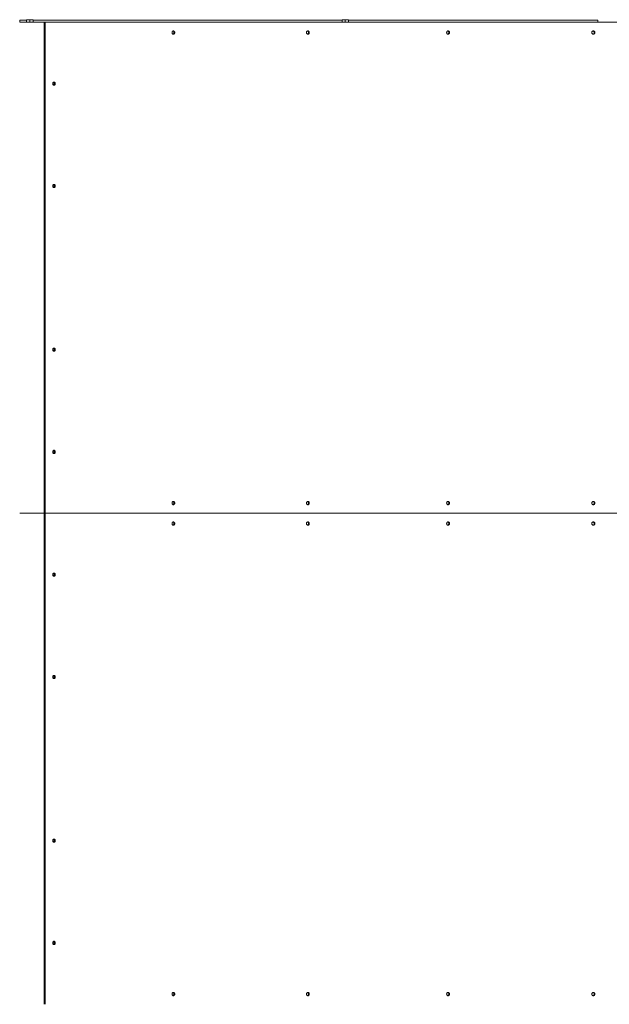
# Model space of a CAD drawing. Units: inches. Extents: x 1.2 to 12.2, y 0.8 to 8.4.
# Drawn here: x 4.4 to 5.8, y 4 to 6.4 of the extents above; entities that cross this region are included whole.
import ezdxf

# ---------------------------------------------------------------- set-up
doc = ezdxf.new("R2010")
doc.units = ezdxf.units.IN
doc.header["$MEASUREMENT"] = 0

# ---------------------------------------------------------------- blocks, each defined once
blk = doc.blocks.new('dfzdf')
at = {"color": 7, "linetype": 'Continuous', "lineweight": 15}
for p, q in [((4.3893, 6.3603), (4.3724, 6.3603)), ((4.3724, 6.3603), (4.3724, 6.3553)), ((4.4323, 6.3553), (4.3724, 6.3553)), ((4.3893, 6.3617), (4.3933, 6.3617)), ((4.3893, 6.3559), (4.3893, 6.361)), ((4.3893, 6.3559), (4.3893, 6.3553)), ((4.3933, 6.3559), (4.3893, 6.3559)), ((4.4013, 6.3617), (4.3933, 6.3617)), ((4.3973, 6.3559), (4.3933, 6.3559)), ((4.3973, 6.3559), (4.3973, 6.361)), ((4.4013, 6.3559), (4.3973, 6.3559)), ((4.4053, 6.3617), (4.4013, 6.3617)), ((4.4053, 6.3559), (4.4013, 6.3559)), ((4.4053, 6.3559), (4.4053, 6.361)), ((5.158, 6.3603), (4.4053, 6.3603)), ((4.4053, 6.3553), (4.4053, 6.3559)), ((4.4323, 6.3553), (4.4323, 5.1571)), ((4.4323, 6.3553), (4.4342, 6.3553)), ((4.4323, 6.3553), (4.4323, 6.3054)), ((4.4342, 6.3553), (4.4342, 5.1571)), ((6.6054, 6.3553), (4.4342, 6.3553)), ((5.158, 6.3617), (5.162, 6.3617)), ((5.158, 6.3559), (5.158, 6.361)), ((5.158, 6.3559), (5.158, 6.3553)), ((5.162, 6.3559), (5.158, 6.3559)), ((5.17, 6.3617), (5.162, 6.3617)), ((5.166, 6.3559), (5.162, 6.3559)), ((5.166, 6.3559), (5.166, 6.361)), ((5.17, 6.3559), (5.166, 6.3559)), ((5.174, 6.3617), (5.17, 6.3617)), ((5.174, 6.3559), (5.17, 6.3559)), ((5.174, 6.3559), (5.174, 6.361)), ((5.7814, 6.3603), (5.174, 6.3603)), ((5.174, 6.3553), (5.174, 6.3559)), ((5.7814, 6.3603), (5.7814, 6.3553)), ((4.4323, 5.207), (4.4323, 5.1571)), ((4.4323, 5.1571), (4.3724, 5.1571)), ((4.4323, 5.1571), (4.4342, 5.1571)), ((4.4323, 5.1571), (4.4323, 3.9589)), ((4.4323, 5.1571), (4.4323, 5.1072)), ((4.4342, 5.1571), (6.6054, 5.1571)), ((4.4342, 5.1571), (4.4342, 3.9589)), ((4.4323, 4.0088), (4.4323, 3.9589))]:
    blk.add_line(p, q, dxfattribs=at)
for centre, radius, start, end in [((4.449, 6.2056), 0.00498, 334.9444, 25.2908), ((4.4529, 6.2056), 0.00437, 298.9735, 59.6383), ((4.4529, 5.9559), 0.00437, 298.9735, 59.6383), ((4.449, 5.9559), 0.00498, 334.9444, 25.2908), ((4.449, 5.5565), 0.00498, 334.9444, 25.2908), ((4.4529, 5.5565), 0.00437, 298.9735, 59.6383), ((4.4529, 5.3069), 0.00437, 298.9735, 59.6383), ((4.449, 5.3069), 0.00498, 334.9444, 25.2908), ((4.449, 5.0073), 0.00498, 334.9444, 25.2908), ((4.4529, 5.0074), 0.00437, 298.9735, 59.6383), ((4.449, 4.7577), 0.00498, 334.9444, 25.2908), ((4.4529, 4.7577), 0.00437, 298.9735, 59.6383), ((4.449, 4.3583), 0.00498, 334.9444, 25.2908), ((4.4529, 4.3583), 0.00437, 298.9735, 59.6383), ((4.449, 4.1087), 0.00498, 334.9444, 25.2908), ((4.4529, 4.1087), 0.00437, 298.9735, 59.6383)]:
    blk.add_arc(centre, radius, start, end, dxfattribs=at)
for points, knots in [([(4.3893, 6.361), (4.39, 6.3612), (4.3913, 6.3616), (4.3926, 6.3617), (4.3933, 6.3617)], [0, 0, 0, 0, 0.495458, 1, 1, 1, 1]), ([(4.3893, 6.3617), (4.3893, 6.3617), (4.3893, 6.3617), (4.3893, 6.3613), (4.3893, 6.361)], [0, 0, 0, 0, 0.214378, 1, 1, 1, 1]), ([(4.3933, 6.3617), (4.3934, 6.3617), (4.3941, 6.3617), (4.3955, 6.3616), (4.3967, 6.3612), (4.3973, 6.361)], [0, 0, 0, 0, 0.070086, 0.530782, 1, 1, 1, 1]), ([(4.3973, 6.361), (4.398, 6.3612), (4.3993, 6.3616), (4.4006, 6.3617), (4.4013, 6.3617)], [0, 0, 0, 0, 0.495458, 1, 1, 1, 1]), ([(4.4013, 6.3617), (4.4014, 6.3617), (4.4021, 6.3617), (4.4035, 6.3616), (4.4047, 6.3612), (4.4053, 6.361)], [0, 0, 0, 0, 0.070086, 0.530782, 1, 1, 1, 1]), ([(4.4053, 6.361), (4.4053, 6.3613), (4.4053, 6.3617), (4.4053, 6.3617), (4.4053, 6.3617)], [0, 0, 0, 0, 0.785622, 1, 1, 1, 1]), ([(5.158, 6.361), (5.1587, 6.3612), (5.16, 6.3616), (5.1613, 6.3617), (5.162, 6.3617)], [0, 0, 0, 0, 0.495458, 1, 1, 1, 1]), ([(5.158, 6.3617), (5.158, 6.3617), (5.158, 6.3617), (5.158, 6.3613), (5.158, 6.361)], [0, 0, 0, 0, 0.214378, 1, 1, 1, 1]), ([(5.162, 6.3617), (5.1621, 6.3617), (5.1628, 6.3617), (5.1642, 6.3616), (5.1654, 6.3612), (5.166, 6.361)], [0, 0, 0, 0, 0.070086, 0.530782, 1, 1, 1, 1]), ([(5.166, 6.361), (5.1667, 6.3612), (5.168, 6.3616), (5.1693, 6.3617), (5.17, 6.3617)], [0, 0, 0, 0, 0.495458, 1, 1, 1, 1]), ([(5.17, 6.3617), (5.1701, 6.3617), (5.1708, 6.3617), (5.1722, 6.3616), (5.1734, 6.3612), (5.174, 6.361)], [0, 0, 0, 0, 0.070086, 0.530782, 1, 1, 1, 1]), ([(5.174, 6.361), (5.174, 6.3613), (5.174, 6.3617), (5.174, 6.3617), (5.174, 6.3617)], [0, 0, 0, 0, 0.785622, 1, 1, 1, 1]), ([(4.7438, 6.3304), (4.7438, 6.3309), (4.7439, 6.332), (4.7447, 6.3333), (4.7457, 6.3342), (4.747, 6.3345), (4.7482, 6.3342), (4.7493, 6.3333), (4.75, 6.332), (4.7503, 6.3304), (4.75, 6.3288), (4.7493, 6.3275), (4.7482, 6.3266), (4.747, 6.3263), (4.7457, 6.3266), (4.7447, 6.3275), (4.7439, 6.3288), (4.7438, 6.3299), (4.7438, 6.3304)], [0, 0, 0, 0, 0.062443, 0.124973, 0.187565, 0.249985, 0.312563, 0.374984, 0.437542, 0.499992, 0.56255, 0.624997, 0.687587, 0.750009, 0.812586, 0.87501, 0.937466, 1, 1, 1, 1]), ([(4.7461, 6.3342), (4.7462, 6.3341), (4.7467, 6.334), (4.7475, 6.3332), (4.7483, 6.332), (4.7485, 6.3304), (4.7483, 6.3288), (4.7475, 6.3275), (4.7467, 6.3267), (4.7462, 6.3266), (4.7461, 6.3266)], [0, 0, 0, 0, 0.042297, 0.194821, 0.347651, 0.500196, 0.653005, 0.805564, 0.958498, 1, 1, 1, 1]), ([(5.0715, 6.3304), (5.0716, 6.3309), (5.0717, 6.332), (5.0725, 6.3333), (5.0736, 6.3342), (5.0749, 6.3345), (5.0762, 6.3342), (5.0773, 6.3333), (5.0781, 6.332), (5.0783, 6.3304), (5.0781, 6.3288), (5.0773, 6.3275), (5.0762, 6.3266), (5.0749, 6.3263), (5.0736, 6.3266), (5.0725, 6.3275), (5.0717, 6.3288), (5.0716, 6.3299), (5.0715, 6.3304)], [0, 0, 0, 0, 0.062443, 0.124973, 0.187565, 0.249985, 0.312563, 0.374984, 0.437542, 0.499992, 0.56255, 0.624997, 0.687587, 0.750009, 0.812586, 0.87501, 0.937466, 1, 1, 1, 1]), ([(5.0741, 6.3342), (5.0742, 6.3342), (5.0748, 6.3341), (5.0757, 6.3332), (5.0765, 6.332), (5.0767, 6.3304), (5.0765, 6.3288), (5.0757, 6.3275), (5.0748, 6.3267), (5.0742, 6.3266), (5.0741, 6.3266)], [0, 0, 0, 0, 0.054791, 0.203142, 0.351792, 0.500165, 0.648795, 0.797181, 0.945932, 1, 1, 1, 1]), ([(5.4131, 6.3304), (5.4131, 6.3309), (5.4132, 6.332), (5.4141, 6.3333), (5.4152, 6.3342), (5.4166, 6.3345), (5.418, 6.3342), (5.4191, 6.3333), (5.4199, 6.332), (5.4201, 6.3304), (5.4199, 6.3288), (5.4191, 6.3275), (5.418, 6.3266), (5.4166, 6.3263), (5.4152, 6.3266), (5.4141, 6.3275), (5.4132, 6.3288), (5.4131, 6.3299), (5.4131, 6.3304)], [0, 0, 0, 0, 0.0624429, 0.124973, 0.1875647, 0.249985, 0.3125629, 0.3749844, 0.4375425, 0.4999924, 0.5625502, 0.6249971, 0.6875869, 0.7500087, 0.8125859, 0.8750096, 0.9374658, 1, 1, 1, 1]), ([(5.4158, 6.3342), (5.4161, 6.3342), (5.4167, 6.3341), (5.4176, 6.3332), (5.4184, 6.332), (5.4187, 6.3304), (5.4184, 6.3288), (5.4176, 6.3275), (5.4167, 6.3267), (5.4161, 6.3266), (5.4159, 6.3265)], [0, 0, 0, 0, 0.065705, 0.210412, 0.35541, 0.500138, 0.645117, 0.789857, 0.934954, 1, 1, 1, 1]), ([(5.7671, 6.3304), (5.7671, 6.3309), (5.7672, 6.332), (5.7681, 6.3333), (5.7693, 6.3342), (5.7707, 6.3345), (5.7721, 6.3342), (5.7733, 6.3333), (5.7741, 6.332), (5.7744, 6.3304), (5.7741, 6.3288), (5.7733, 6.3275), (5.7721, 6.3266), (5.7707, 6.3263), (5.7693, 6.3266), (5.7681, 6.3275), (5.7672, 6.3288), (5.7671, 6.3299), (5.7671, 6.3304)], [0, 0, 0, 0, 0.0624429, 0.124973, 0.1875647, 0.249985, 0.3125629, 0.3749844, 0.4375425, 0.4999924, 0.5625502, 0.6249971, 0.6875869, 0.7500087, 0.8125859, 0.8750096, 0.9374658, 1, 1, 1, 1]), ([(5.77, 6.3342), (5.7703, 6.3342), (5.771, 6.3341), (5.772, 6.3332), (5.7728, 6.332), (5.7731, 6.3304), (5.7728, 6.3288), (5.772, 6.3275), (5.771, 6.3267), (5.7703, 6.3266), (5.77, 6.3265)], [0, 0, 0, 0, 0.0753953, 0.2168667, 0.3586224, 0.5001143, 0.6418508, 0.7833547, 0.9252074, 1, 1, 1, 1]), ([(4.453, 6.2056), (4.453, 6.2061), (4.4531, 6.2071), (4.4538, 6.2085), (4.4548, 6.2094), (4.456, 6.2097), (4.4572, 6.2094), (4.4582, 6.2085), (4.4589, 6.2071), (4.4591, 6.2056), (4.4589, 6.204), (4.4582, 6.2027), (4.4572, 6.2018), (4.456, 6.2015), (4.4548, 6.2018), (4.4538, 6.2027), (4.4531, 6.204), (4.453, 6.205), (4.453, 6.2056)], [0, 0, 0, 0, 0.062443, 0.124973, 0.187565, 0.249985, 0.312563, 0.374984, 0.437542, 0.499992, 0.56255, 0.624997, 0.687587, 0.750009, 0.812586, 0.87501, 0.937466, 1, 1, 1, 1]), ([(4.453, 5.9559), (4.453, 5.9565), (4.4531, 5.9575), (4.4538, 5.9588), (4.4548, 5.9597), (4.456, 5.96), (4.4572, 5.9597), (4.4582, 5.9588), (4.4589, 5.9575), (4.4591, 5.9559), (4.4589, 5.9544), (4.4582, 5.953), (4.4572, 5.9521), (4.456, 5.9518), (4.4548, 5.9521), (4.4538, 5.953), (4.4531, 5.9544), (4.453, 5.9554), (4.453, 5.9559)], [0, 0, 0, 0, 0.062443, 0.124973, 0.187565, 0.249985, 0.312563, 0.374984, 0.437542, 0.499992, 0.56255, 0.624997, 0.687587, 0.750009, 0.812586, 0.87501, 0.937466, 1, 1, 1, 1]), ([(4.453, 5.5565), (4.453, 5.5571), (4.4531, 5.5581), (4.4538, 5.5594), (4.4548, 5.5603), (4.456, 5.5606), (4.4572, 5.5603), (4.4582, 5.5594), (4.4589, 5.5581), (4.4591, 5.5565), (4.4589, 5.555), (4.4582, 5.5536), (4.4572, 5.5527), (4.456, 5.5524), (4.4548, 5.5527), (4.4538, 5.5536), (4.4531, 5.555), (4.453, 5.556), (4.453, 5.5565)], [0, 0, 0, 0, 0.062443, 0.124973, 0.187565, 0.249985, 0.312563, 0.374984, 0.437542, 0.499992, 0.56255, 0.624997, 0.687587, 0.750009, 0.812586, 0.87501, 0.937466, 1, 1, 1, 1]), ([(4.453, 5.3069), (4.453, 5.3074), (4.4531, 5.3085), (4.4538, 5.3098), (4.4548, 5.3107), (4.456, 5.311), (4.4572, 5.3107), (4.4582, 5.3098), (4.4589, 5.3085), (4.4591, 5.3069), (4.4589, 5.3053), (4.4582, 5.304), (4.4572, 5.3031), (4.456, 5.3028), (4.4548, 5.3031), (4.4538, 5.304), (4.4531, 5.3053), (4.453, 5.3064), (4.453, 5.3069)], [0, 0, 0, 0, 0.062443, 0.124973, 0.187565, 0.249985, 0.312563, 0.374984, 0.437542, 0.499992, 0.56255, 0.624997, 0.687587, 0.750009, 0.812586, 0.87501, 0.937466, 1, 1, 1, 1]), ([(4.7502, 5.1821), (4.7501, 5.1816), (4.7501, 5.1805), (4.7493, 5.1792), (4.7482, 5.1783), (4.747, 5.178), (4.7457, 5.1783), (4.7447, 5.1792), (4.7439, 5.1805), (4.7437, 5.1821), (4.7439, 5.1837), (4.7447, 5.185), (4.7457, 5.1859), (4.747, 5.1862), (4.7482, 5.1859), (4.7493, 5.185), (4.7501, 5.1837), (4.7501, 5.1826), (4.7502, 5.1821)], [0, 0, 0, 0, 0.062443, 0.124973, 0.187565, 0.249985, 0.312563, 0.374984, 0.437542, 0.499992, 0.56255, 0.624997, 0.687587, 0.750009, 0.812586, 0.87501, 0.937466, 1, 1, 1, 1]), ([(4.7461, 5.1859), (4.7462, 5.1858), (4.7467, 5.1857), (4.7475, 5.1849), (4.7483, 5.1837), (4.7484, 5.1826), (4.7484, 5.1821)], [0, 0, 0, 0, 0.084666, 0.389594, 0.694627, 1, 1, 1, 1]), ([(4.7484, 5.1821), (4.7484, 5.1816), (4.7483, 5.1805), (4.7475, 5.1792), (4.7467, 5.1784), (4.7462, 5.1783), (4.7461, 5.1783)], [0, 0, 0, 0, 0.3051895, 0.610846, 0.9168571, 1, 1, 1, 1]), ([(5.0782, 5.1821), (5.0782, 5.1816), (5.0781, 5.1805), (5.0773, 5.1792), (5.0762, 5.1783), (5.0749, 5.178), (5.0736, 5.1783), (5.0725, 5.1792), (5.0717, 5.1805), (5.0715, 5.1821), (5.0717, 5.1837), (5.0725, 5.185), (5.0736, 5.1859), (5.0749, 5.1862), (5.0762, 5.1859), (5.0773, 5.185), (5.0781, 5.1837), (5.0782, 5.1826), (5.0782, 5.1821)], [0, 0, 0, 0, 0.062443, 0.124973, 0.187565, 0.249985, 0.312563, 0.374984, 0.437542, 0.499992, 0.56255, 0.624997, 0.687587, 0.750009, 0.812586, 0.87501, 0.937466, 1, 1, 1, 1]), ([(5.0741, 5.1859), (5.0742, 5.1859), (5.0748, 5.1858), (5.0757, 5.185), (5.0765, 5.1837), (5.0766, 5.1826), (5.0766, 5.1821)], [0, 0, 0, 0, 0.109634, 0.406244, 0.702957, 1, 1, 1, 1]), ([(5.0766, 5.1821), (5.0766, 5.1816), (5.0765, 5.1805), (5.0757, 5.1792), (5.0748, 5.1784), (5.0742, 5.1783), (5.0741, 5.1783)], [0, 0, 0, 0, 0.296827, 0.594109, 0.891735, 1, 1, 1, 1]), ([(5.4201, 5.1821), (5.42, 5.1816), (5.4199, 5.1805), (5.4191, 5.1792), (5.418, 5.1783), (5.4166, 5.178), (5.4152, 5.1783), (5.4141, 5.1792), (5.4133, 5.1805), (5.413, 5.1821), (5.4133, 5.1837), (5.4141, 5.185), (5.4152, 5.1859), (5.4166, 5.1862), (5.418, 5.1859), (5.4191, 5.185), (5.4199, 5.1837), (5.42, 5.1826), (5.4201, 5.1821)], [0, 0, 0, 0, 0.062443, 0.124973, 0.187565, 0.249985, 0.312563, 0.374984, 0.437542, 0.499992, 0.56255, 0.624997, 0.687587, 0.750009, 0.812586, 0.87501, 0.937466, 1, 1, 1, 1]), ([(5.4158, 5.1859), (5.4161, 5.1859), (5.4167, 5.1858), (5.4176, 5.185), (5.4185, 5.1837), (5.4186, 5.1826), (5.4186, 5.1821)], [0, 0, 0, 0, 0.13145, 0.420792, 0.710235, 1, 1, 1, 1]), ([(5.4186, 5.1821), (5.4186, 5.1816), (5.4185, 5.1805), (5.4176, 5.1792), (5.4167, 5.1784), (5.4161, 5.1783), (5.4159, 5.1783)], [0, 0, 0, 0, 0.289523, 0.579489, 0.869791, 1, 1, 1, 1]), ([(5.7743, 5.1821), (5.7742, 5.1816), (5.7742, 5.1805), (5.7733, 5.1792), (5.7721, 5.1783), (5.7707, 5.178), (5.7693, 5.1783), (5.7681, 5.1792), (5.7673, 5.1805), (5.767, 5.1821), (5.7673, 5.1837), (5.7681, 5.185), (5.7693, 5.1859), (5.7707, 5.1862), (5.7721, 5.1859), (5.7733, 5.185), (5.7741, 5.1837), (5.7742, 5.1826), (5.7743, 5.1821)], [0, 0, 0, 0, 0.062443, 0.124973, 0.187565, 0.249985, 0.312563, 0.374984, 0.437542, 0.499992, 0.56255, 0.624997, 0.687587, 0.750009, 0.812586, 0.87501, 0.937466, 1, 1, 1, 1]), ([(5.77, 5.1859), (5.7703, 5.1859), (5.771, 5.1858), (5.772, 5.185), (5.7729, 5.1837), (5.7729, 5.1826), (5.773, 5.1821)], [0, 0, 0, 0, 0.150821, 0.43371, 0.716697, 1, 1, 1, 1]), ([(5.773, 5.1821), (5.773, 5.1816), (5.7729, 5.1805), (5.772, 5.1792), (5.771, 5.1784), (5.7703, 5.1783), (5.77, 5.1782)], [0, 0, 0, 0, 0.283038, 0.566509, 0.850309, 1, 1, 1, 1]), ([(4.7438, 5.1322), (4.7438, 5.1327), (4.7439, 5.1337), (4.7447, 5.1351), (4.7457, 5.136), (4.747, 5.1362), (4.7482, 5.136), (4.7493, 5.1351), (4.75, 5.1337), (4.7503, 5.1322), (4.75, 5.1306), (4.7493, 5.1293), (4.7482, 5.1284), (4.747, 5.1281), (4.7457, 5.1284), (4.7447, 5.1293), (4.7439, 5.1306), (4.7438, 5.1316), (4.7438, 5.1322)], [0, 0, 0, 0, 0.0624429, 0.124973, 0.1875647, 0.249985, 0.3125629, 0.3749844, 0.4375425, 0.4999924, 0.5625502, 0.6249971, 0.6875869, 0.7500087, 0.8125859, 0.8750096, 0.9374658, 1, 1, 1, 1]), ([(4.7461, 5.1359), (4.7462, 5.1359), (4.7467, 5.1358), (4.7475, 5.135), (4.7483, 5.1337), (4.7485, 5.1322), (4.7483, 5.1306), (4.7475, 5.1293), (4.7467, 5.1285), (4.7462, 5.1284), (4.7461, 5.1284)], [0, 0, 0, 0, 0.042297, 0.194821, 0.347651, 0.500196, 0.653005, 0.805564, 0.958498, 1, 1, 1, 1]), ([(5.0715, 5.1322), (5.0716, 5.1327), (5.0717, 5.1337), (5.0725, 5.1351), (5.0736, 5.136), (5.0749, 5.1362), (5.0762, 5.136), (5.0773, 5.1351), (5.0781, 5.1337), (5.0783, 5.1322), (5.0781, 5.1306), (5.0773, 5.1293), (5.0762, 5.1284), (5.0749, 5.1281), (5.0736, 5.1284), (5.0725, 5.1293), (5.0717, 5.1306), (5.0716, 5.1316), (5.0715, 5.1322)], [0, 0, 0, 0, 0.062443, 0.124973, 0.187565, 0.249985, 0.312563, 0.374984, 0.437542, 0.499992, 0.56255, 0.624997, 0.687587, 0.750009, 0.812586, 0.87501, 0.937466, 1, 1, 1, 1]), ([(5.0741, 5.136), (5.0742, 5.1359), (5.0748, 5.1358), (5.0757, 5.135), (5.0765, 5.1337), (5.0767, 5.1322), (5.0765, 5.1306), (5.0757, 5.1293), (5.0748, 5.1285), (5.0742, 5.1284), (5.0741, 5.1284)], [0, 0, 0, 0, 0.054791, 0.203142, 0.351792, 0.500165, 0.648795, 0.797181, 0.945932, 1, 1, 1, 1]), ([(5.4131, 5.1322), (5.4131, 5.1327), (5.4132, 5.1337), (5.4141, 5.1351), (5.4152, 5.136), (5.4166, 5.1362), (5.418, 5.136), (5.4191, 5.1351), (5.4199, 5.1337), (5.4201, 5.1322), (5.4199, 5.1306), (5.4191, 5.1293), (5.418, 5.1284), (5.4166, 5.1281), (5.4152, 5.1284), (5.4141, 5.1293), (5.4132, 5.1306), (5.4131, 5.1316), (5.4131, 5.1322)], [0, 0, 0, 0, 0.062443, 0.124973, 0.187565, 0.249985, 0.312563, 0.374984, 0.437542, 0.499992, 0.56255, 0.624997, 0.687587, 0.750009, 0.812586, 0.87501, 0.937466, 1, 1, 1, 1]), ([(5.4158, 5.136), (5.4161, 5.136), (5.4167, 5.1359), (5.4176, 5.135), (5.4184, 5.1337), (5.4187, 5.1322), (5.4184, 5.1306), (5.4176, 5.1293), (5.4167, 5.1285), (5.4161, 5.1284), (5.4159, 5.1283)], [0, 0, 0, 0, 0.065705, 0.210412, 0.35541, 0.500138, 0.645117, 0.789857, 0.934954, 1, 1, 1, 1]), ([(5.7671, 5.1322), (5.7671, 5.1327), (5.7672, 5.1337), (5.7681, 5.1351), (5.7693, 5.136), (5.7707, 5.1362), (5.7721, 5.136), (5.7733, 5.1351), (5.7741, 5.1337), (5.7744, 5.1322), (5.7741, 5.1306), (5.7733, 5.1293), (5.7721, 5.1284), (5.7707, 5.1281), (5.7693, 5.1284), (5.7681, 5.1293), (5.7672, 5.1306), (5.7671, 5.1316), (5.7671, 5.1322)], [0, 0, 0, 0, 0.062443, 0.124973, 0.187565, 0.249985, 0.312563, 0.374984, 0.437542, 0.499992, 0.56255, 0.624997, 0.687587, 0.750009, 0.812586, 0.87501, 0.937466, 1, 1, 1, 1]), ([(5.77, 5.136), (5.7703, 5.136), (5.771, 5.1359), (5.772, 5.135), (5.7728, 5.1337), (5.7731, 5.1322), (5.7728, 5.1306), (5.772, 5.1293), (5.771, 5.1284), (5.7703, 5.1283), (5.77, 5.1283)], [0, 0, 0, 0, 0.075395, 0.216867, 0.358622, 0.500114, 0.641851, 0.783355, 0.925207, 1, 1, 1, 1]), ([(4.453, 5.0073), (4.453, 5.0079), (4.4531, 5.0089), (4.4538, 5.0102), (4.4548, 5.0112), (4.456, 5.0114), (4.4572, 5.0112), (4.4582, 5.0102), (4.4589, 5.0089), (4.4591, 5.0073), (4.4589, 5.0058), (4.4582, 5.0045), (4.4572, 5.0035), (4.456, 5.0033), (4.4548, 5.0035), (4.4538, 5.0045), (4.4531, 5.0058), (4.453, 5.0068), (4.453, 5.0073)], [0, 0, 0, 0, 0.062443, 0.124973, 0.187565, 0.249985, 0.312563, 0.374984, 0.437542, 0.499992, 0.56255, 0.624997, 0.687587, 0.750009, 0.812586, 0.87501, 0.937466, 1, 1, 1, 1]), ([(4.453, 4.7577), (4.453, 4.7582), (4.4531, 4.7593), (4.4538, 4.7606), (4.4548, 4.7615), (4.456, 4.7618), (4.4572, 4.7615), (4.4582, 4.7606), (4.4589, 4.7593), (4.4591, 4.7577), (4.4589, 4.7561), (4.4582, 4.7548), (4.4572, 4.7539), (4.456, 4.7536), (4.4548, 4.7539), (4.4538, 4.7548), (4.4531, 4.7561), (4.453, 4.7572), (4.453, 4.7577)], [0, 0, 0, 0, 0.062443, 0.124973, 0.187565, 0.249985, 0.312563, 0.374984, 0.437542, 0.499992, 0.56255, 0.624997, 0.687587, 0.750009, 0.812586, 0.87501, 0.937466, 1, 1, 1, 1]), ([(4.453, 4.3583), (4.453, 4.3588), (4.4531, 4.3599), (4.4538, 4.3612), (4.4548, 4.3621), (4.456, 4.3624), (4.4572, 4.3621), (4.4582, 4.3612), (4.4589, 4.3599), (4.4591, 4.3583), (4.4589, 4.3567), (4.4582, 4.3554), (4.4572, 4.3545), (4.456, 4.3542), (4.4548, 4.3545), (4.4538, 4.3554), (4.4531, 4.3567), (4.453, 4.3578), (4.453, 4.3583)], [0, 0, 0, 0, 0.062443, 0.124973, 0.187565, 0.249985, 0.312563, 0.374984, 0.437542, 0.499992, 0.56255, 0.624997, 0.687587, 0.750009, 0.812586, 0.87501, 0.937466, 1, 1, 1, 1]), ([(4.453, 4.1087), (4.453, 4.1092), (4.4531, 4.1103), (4.4538, 4.1116), (4.4548, 4.1125), (4.456, 4.1128), (4.4572, 4.1125), (4.4582, 4.1116), (4.4589, 4.1103), (4.4591, 4.1087), (4.4589, 4.1071), (4.4582, 4.1058), (4.4572, 4.1049), (4.456, 4.1046), (4.4548, 4.1049), (4.4538, 4.1058), (4.4531, 4.1071), (4.453, 4.1082), (4.453, 4.1087)], [0, 0, 0, 0, 0.062443, 0.124973, 0.187565, 0.249985, 0.312563, 0.374984, 0.437542, 0.499992, 0.56255, 0.624997, 0.687587, 0.750009, 0.812586, 0.87501, 0.937466, 1, 1, 1, 1]), ([(4.7502, 3.9839), (4.7501, 3.9833), (4.7501, 3.9823), (4.7493, 3.981), (4.7482, 3.9801), (4.747, 3.9798), (4.7457, 3.9801), (4.7447, 3.981), (4.7439, 3.9823), (4.7437, 3.9839), (4.7439, 3.9854), (4.7447, 3.9868), (4.7457, 3.9877), (4.747, 3.988), (4.7482, 3.9877), (4.7493, 3.9868), (4.7501, 3.9854), (4.7501, 3.9844), (4.7502, 3.9839)], [0, 0, 0, 0, 0.062443, 0.124973, 0.187565, 0.249985, 0.312563, 0.374984, 0.437542, 0.499992, 0.56255, 0.624997, 0.687587, 0.750009, 0.812586, 0.87501, 0.937466, 1, 1, 1, 1]), ([(4.7461, 3.9877), (4.7462, 3.9876), (4.7467, 3.9875), (4.7475, 3.9867), (4.7483, 3.9855), (4.7484, 3.9844), (4.7484, 3.9839)], [0, 0, 0, 0, 0.084666, 0.389594, 0.694627, 1, 1, 1, 1]), ([(4.7484, 3.9839), (4.7484, 3.9833), (4.7483, 3.9823), (4.7475, 3.981), (4.7467, 3.9802), (4.7462, 3.9801), (4.7461, 3.9801)], [0, 0, 0, 0, 0.3051895, 0.610846, 0.9168571, 1, 1, 1, 1]), ([(5.0782, 3.9839), (5.0782, 3.9833), (5.0781, 3.9823), (5.0773, 3.981), (5.0762, 3.9801), (5.0749, 3.9798), (5.0736, 3.9801), (5.0725, 3.981), (5.0717, 3.9823), (5.0715, 3.9839), (5.0717, 3.9854), (5.0725, 3.9868), (5.0736, 3.9877), (5.0749, 3.988), (5.0762, 3.9877), (5.0773, 3.9868), (5.0781, 3.9854), (5.0782, 3.9844), (5.0782, 3.9839)], [0, 0, 0, 0, 0.062443, 0.124973, 0.187565, 0.249985, 0.312563, 0.374984, 0.437542, 0.499992, 0.56255, 0.624997, 0.687587, 0.750009, 0.812586, 0.87501, 0.937466, 1, 1, 1, 1]), ([(5.0741, 3.9877), (5.0742, 3.9877), (5.0748, 3.9876), (5.0757, 3.9867), (5.0765, 3.9855), (5.0766, 3.9844), (5.0766, 3.9839)], [0, 0, 0, 0, 0.109634, 0.406244, 0.702957, 1, 1, 1, 1]), ([(5.0766, 3.9839), (5.0766, 3.9833), (5.0765, 3.9823), (5.0757, 3.981), (5.0748, 3.9802), (5.0742, 3.9801), (5.0741, 3.9801)], [0, 0, 0, 0, 0.296827, 0.594109, 0.891735, 1, 1, 1, 1]), ([(5.4201, 3.9839), (5.42, 3.9833), (5.4199, 3.9823), (5.4191, 3.981), (5.418, 3.9801), (5.4166, 3.9798), (5.4152, 3.9801), (5.4141, 3.981), (5.4133, 3.9823), (5.413, 3.9839), (5.4133, 3.9854), (5.4141, 3.9868), (5.4152, 3.9877), (5.4166, 3.988), (5.418, 3.9877), (5.4191, 3.9868), (5.4199, 3.9854), (5.42, 3.9844), (5.4201, 3.9839)], [0, 0, 0, 0, 0.062443, 0.124973, 0.187565, 0.249985, 0.312563, 0.374984, 0.437542, 0.499992, 0.56255, 0.624997, 0.687587, 0.750009, 0.812586, 0.87501, 0.937466, 1, 1, 1, 1]), ([(5.4158, 3.9877), (5.4161, 3.9877), (5.4167, 3.9876), (5.4176, 3.9867), (5.4185, 3.9855), (5.4186, 3.9844), (5.4186, 3.9839)], [0, 0, 0, 0, 0.13145, 0.420792, 0.710235, 1, 1, 1, 1]), ([(5.4186, 3.9839), (5.4186, 3.9833), (5.4185, 3.9823), (5.4176, 3.981), (5.4167, 3.9802), (5.4161, 3.9801), (5.4159, 3.98)], [0, 0, 0, 0, 0.289523, 0.579489, 0.869791, 1, 1, 1, 1]), ([(5.7743, 3.9839), (5.7742, 3.9833), (5.7742, 3.9823), (5.7733, 3.981), (5.7721, 3.9801), (5.7707, 3.9798), (5.7693, 3.9801), (5.7681, 3.981), (5.7673, 3.9823), (5.767, 3.9839), (5.7673, 3.9854), (5.7681, 3.9868), (5.7693, 3.9877), (5.7707, 3.988), (5.7721, 3.9877), (5.7733, 3.9868), (5.7741, 3.9854), (5.7742, 3.9844), (5.7743, 3.9839)], [0, 0, 0, 0, 0.062443, 0.124973, 0.187565, 0.249985, 0.312563, 0.374984, 0.437542, 0.499992, 0.56255, 0.624997, 0.687587, 0.750009, 0.812586, 0.87501, 0.937466, 1, 1, 1, 1]), ([(5.77, 3.9877), (5.7703, 3.9877), (5.771, 3.9876), (5.772, 3.9867), (5.7729, 3.9855), (5.7729, 3.9844), (5.773, 3.9839)], [0, 0, 0, 0, 0.150821, 0.43371, 0.716697, 1, 1, 1, 1]), ([(5.773, 3.9839), (5.773, 3.9833), (5.7729, 3.9823), (5.772, 3.981), (5.771, 3.9802), (5.7703, 3.98), (5.77, 3.98)], [0, 0, 0, 0, 0.283038, 0.566509, 0.850309, 1, 1, 1, 1])]:
    blk.add_open_spline(points, degree=3, knots=knots, dxfattribs=at)

msp = doc.modelspace()

# ---------------------------------------------------------------- block references
msp.add_blockref('dfzdf', (0, 0))

doc.saveas('drawing.dxf')
